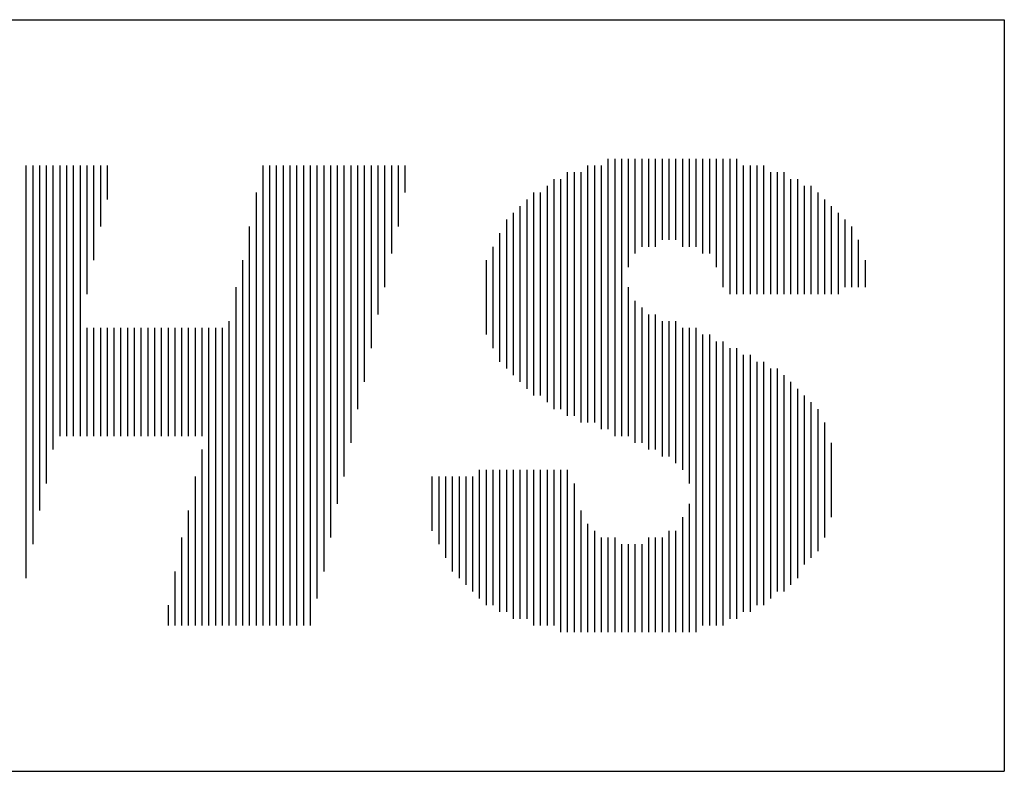
# Model space of a CAD drawing. Extents: x -259 to 997, y -168 to 191.
# Drawn here: x -234 to -214, y 164 to 179 of the extents above; entities that cross this region are included whole.
import ezdxf

# ---------------------------------------------------------------- set-up
doc = ezdxf.new("R2010")
doc.units = 0
doc.header["$LTSCALE"] = 9.049862
doc.header["$MEASUREMENT"] = 0
doc.layers.add('001', color=7, linetype='CONTINUOUS')

msp = doc.modelspace()

# ---------------------------------------------------------------- linework, layer by layer
at = {"layer": '001'}
for p, q in [((-258.5986, 179.328417), (-213.619183, 179.328417)), ((-213.619183, 179.328417), (-213.619183, 164.0472)), ((-221.672267, 176.500017), (-221.672267, 171.00035)), ((-221.534775, 176.500017), (-221.534775, 170.862858)), ((-221.397283, 176.500017), (-221.397283, 170.862858)), ((-221.259792, 176.500017), (-221.259792, 174.30015)), ((-221.1223, 176.500017), (-221.1223, 174.575133)), ((-220.984808, 176.500017), (-220.984808, 174.712625)), ((-220.847317, 176.500017), (-220.847317, 174.712625)), ((-220.709825, 176.500017), (-220.709825, 174.712625)), ((-220.572333, 176.500017), (-220.572333, 174.850117)), ((-220.434842, 176.500017), (-220.434842, 174.850117)), ((-220.29735, 176.500017), (-220.29735, 174.850117)), ((-220.159858, 176.500017), (-220.159858, 174.712625)), ((-220.022367, 176.500017), (-220.022367, 174.712625)), ((-219.884875, 176.500017), (-219.884875, 174.712625)), ((-219.747383, 176.500017), (-219.747383, 174.575133)), ((-219.609892, 176.500017), (-219.609892, 174.575133)), ((-219.4724, 176.500017), (-219.4724, 174.30015)), ((-219.334908, 176.500017), (-219.334908, 173.887675)), ((-219.197417, 176.500017), (-219.197417, 173.750183)), ((-219.059925, 176.500017), (-219.059925, 173.750183)), ((-233.49655, 176.362525), (-233.49655, 167.975533)), ((-233.359058, 176.362525), (-233.359058, 168.662992)), ((-233.221567, 176.362525), (-233.221567, 169.35045)), ((-233.084075, 176.362525), (-233.084075, 169.900417)), ((-232.946583, 176.362525), (-232.946583, 170.587875)), ((-232.809092, 176.362525), (-232.809092, 170.862858)), ((-232.6716, 176.362525), (-232.6716, 170.862858)), ((-232.534108, 176.362525), (-232.534108, 170.862858)), ((-232.396617, 176.362525), (-232.396617, 170.862858)), ((-232.259125, 176.362525), (-232.259125, 173.750183)), ((-232.121633, 176.362525), (-232.121633, 174.437642)), ((-231.984142, 176.362525), (-231.984142, 175.1251)), ((-231.84665, 176.362525), (-231.84665, 175.675067)), ((-228.684342, 176.362525), (-228.684342, 167.013092)), ((-228.54685, 176.362525), (-228.54685, 167.013092)), ((-228.409358, 176.362525), (-228.409358, 167.013092)), ((-228.271867, 176.362525), (-228.271867, 167.013092)), ((-228.134375, 176.362525), (-228.134375, 167.013092)), ((-227.996883, 176.362525), (-227.996883, 167.013092)), ((-227.859392, 176.362525), (-227.859392, 167.013092)), ((-227.7219, 176.362525), (-227.7219, 167.013092)), ((-227.584408, 176.362525), (-227.584408, 167.563058)), ((-227.446917, 176.362525), (-227.446917, 168.113025)), ((-227.309425, 176.362525), (-227.309425, 168.800483)), ((-227.171933, 176.362525), (-227.171933, 169.487942)), ((-227.034442, 176.362525), (-227.034442, 170.037908)), ((-226.89695, 176.362525), (-226.89695, 170.725367)), ((-226.759458, 176.362525), (-226.759458, 171.412825)), ((-226.621967, 176.362525), (-226.621967, 171.962792)), ((-226.484475, 176.362525), (-226.484475, 172.65025)), ((-226.346983, 176.362525), (-226.346983, 173.337708)), ((-226.209492, 176.362525), (-226.209492, 173.887675)), ((-226.072, 176.362525), (-226.072, 174.575133)), ((-225.934508, 176.362525), (-225.934508, 175.1251)), ((-225.797017, 176.362525), (-225.797017, 175.812558)), ((-222.084742, 176.362525), (-222.084742, 171.137842)), ((-221.94725, 176.362525), (-221.94725, 171.137842)), ((-221.809758, 176.362525), (-221.809758, 171.00035)), ((-218.922433, 176.362525), (-218.922433, 173.750183)), ((-218.784942, 176.362525), (-218.784942, 173.750183)), ((-218.64745, 176.362525), (-218.64745, 173.750183)), ((-218.509958, 176.362525), (-218.509958, 173.750183)), ((-222.7722, 176.087542), (-222.7722, 171.412825)), ((-222.634708, 176.087542), (-222.634708, 171.412825)), ((-222.497217, 176.225033), (-222.497217, 171.275333)), ((-222.359725, 176.225033), (-222.359725, 171.275333)), ((-222.222233, 176.225033), (-222.222233, 171.137842)), ((-218.372467, 176.225033), (-218.372467, 173.750183)), ((-218.234975, 176.225033), (-218.234975, 173.750183)), ((-218.097483, 176.225033), (-218.097483, 173.750183)), ((-217.959992, 176.087542), (-217.959992, 173.750183)), ((-217.8225, 176.087542), (-217.8225, 173.750183)), ((-222.909692, 175.95005), (-222.909692, 171.550317)), ((-217.685008, 175.95005), (-217.685008, 173.750183)), ((-217.547517, 175.95005), (-217.547517, 173.750183)), ((-228.821833, 175.812558), (-228.821833, 167.013092)), ((-223.322167, 175.675067), (-223.322167, 171.8253)), ((-223.184675, 175.812558), (-223.184675, 171.687808)), ((-223.047183, 175.812558), (-223.047183, 171.687808)), ((-217.410025, 175.812558), (-217.410025, 173.750183)), ((-217.272533, 175.675067), (-217.272533, 173.750183)), ((-223.459658, 175.537575), (-223.459658, 171.962792)), ((-217.135042, 175.537575), (-217.135042, 173.750183)), ((-223.734642, 175.262592), (-223.734642, 172.237775)), ((-223.59715, 175.400083), (-223.59715, 172.100283)), ((-216.99755, 175.400083), (-216.99755, 173.750183)), ((-216.860058, 175.262592), (-216.860058, 173.887675)), ((-228.959325, 175.1251), (-228.959325, 167.013092)), ((-216.722567, 175.1251), (-216.722567, 173.887675)), ((-223.872133, 174.987608), (-223.872133, 172.375267)), ((-216.585075, 174.850117), (-216.585075, 173.887675)), ((-224.009625, 174.712625), (-224.009625, 172.65025)), ((-229.096817, 174.437642), (-229.096817, 167.013092)), ((-224.147117, 174.437642), (-224.147117, 172.925233)), ((-216.447583, 174.437642), (-216.447583, 173.887675)), ((-229.234308, 173.887675), (-229.234308, 167.013092)), ((-221.259792, 173.887675), (-221.259792, 170.862858)), ((-221.1223, 173.612692), (-221.1223, 170.725367)), ((-220.984808, 173.4752), (-220.984808, 170.725367)), ((-220.847317, 173.337708), (-220.847317, 170.587875)), ((-220.709825, 173.337708), (-220.709825, 170.587875)), ((-232.259125, 173.062725), (-232.259125, 170.862858)), ((-232.121633, 173.062725), (-232.121633, 170.862858)), ((-231.984142, 173.062725), (-231.984142, 170.862858)), ((-231.84665, 173.062725), (-231.84665, 170.862858)), ((-231.709158, 173.062725), (-231.709158, 170.862858)), ((-231.571667, 173.062725), (-231.571667, 170.862858)), ((-231.434175, 173.062725), (-231.434175, 170.862858)), ((-231.296683, 173.062725), (-231.296683, 170.862858)), ((-231.159192, 173.062725), (-231.159192, 170.862858)), ((-231.0217, 173.062725), (-231.0217, 170.862858)), ((-230.884208, 173.062725), (-230.884208, 170.862858)), ((-230.746717, 173.062725), (-230.746717, 170.862858)), ((-230.609225, 173.062725), (-230.609225, 170.862858)), ((-230.471733, 173.062725), (-230.471733, 170.862858)), ((-230.334242, 173.062725), (-230.334242, 170.862858)), ((-230.19675, 173.062725), (-230.19675, 170.862858)), ((-230.059258, 173.062725), (-230.059258, 170.862858)), ((-229.921767, 173.062725), (-229.921767, 170.862858)), ((-229.784275, 173.062725), (-229.784275, 167.013092)), ((-229.646783, 173.062725), (-229.646783, 167.013092)), ((-229.509292, 173.062725), (-229.509292, 167.013092)), ((-229.3718, 173.200217), (-229.3718, 167.013092)), ((-220.572333, 173.200217), (-220.572333, 170.450383)), ((-220.434842, 173.200217), (-220.434842, 170.450383)), ((-220.29735, 173.200217), (-220.29735, 170.312892)), ((-220.159858, 173.062725), (-220.159858, 170.1754)), ((-220.022367, 173.062725), (-220.022367, 169.900417)), ((-219.884875, 173.062725), (-219.884875, 166.8756)), ((-219.747383, 172.925233), (-219.747383, 167.013092)), ((-219.609892, 172.925233), (-219.609892, 167.013092)), ((-219.4724, 172.787742), (-219.4724, 167.013092)), ((-219.334908, 172.787742), (-219.334908, 167.013092)), ((-219.197417, 172.65025), (-219.197417, 167.150583)), ((-219.059925, 172.65025), (-219.059925, 167.150583)), ((-218.922433, 172.512758), (-218.922433, 167.288075)), ((-218.784942, 172.512758), (-218.784942, 167.288075)), ((-218.64745, 172.375267), (-218.64745, 167.425567)), ((-218.509958, 172.375267), (-218.509958, 167.425567)), ((-218.372467, 172.237775), (-218.372467, 167.563058)), ((-218.234975, 172.237775), (-218.234975, 167.70055)), ((-218.097483, 172.100283), (-218.097483, 167.70055)), ((-217.959992, 171.962792), (-217.959992, 167.838042)), ((-217.8225, 171.8253), (-217.8225, 167.975533)), ((-217.685008, 171.687808), (-217.685008, 168.250517)), ((-217.547517, 171.550317), (-217.547517, 168.388008)), ((-217.410025, 171.412825), (-217.410025, 168.5255)), ((-217.272533, 171.137842), (-217.272533, 168.800483)), ((-217.135042, 170.725367), (-217.135042, 169.212958)), ((-229.921767, 170.587875), (-229.921767, 167.013092)), ((-230.059258, 170.037908), (-230.059258, 167.013092)), ((-225.24705, 170.037908), (-225.24705, 168.937975)), ((-225.109558, 170.037908), (-225.109558, 168.662992)), ((-224.972067, 170.037908), (-224.972067, 168.388008)), ((-224.834575, 170.037908), (-224.834575, 168.113025)), ((-224.697083, 170.037908), (-224.697083, 167.975533)), ((-224.559592, 170.037908), (-224.559592, 167.838042)), ((-224.4221, 170.037908), (-224.4221, 167.70055)), ((-224.284608, 170.1754), (-224.284608, 167.563058)), ((-224.147117, 170.1754), (-224.147117, 167.425567)), ((-224.009625, 170.1754), (-224.009625, 167.425567)), ((-223.872133, 170.1754), (-223.872133, 167.288075)), ((-223.734642, 170.1754), (-223.734642, 167.288075)), ((-223.59715, 170.1754), (-223.59715, 167.150583)), ((-223.459658, 170.1754), (-223.459658, 167.150583)), ((-223.322167, 170.1754), (-223.322167, 167.150583)), ((-223.184675, 170.1754), (-223.184675, 167.013092)), ((-223.047183, 170.1754), (-223.047183, 167.013092)), ((-222.909692, 170.1754), (-222.909692, 167.013092)), ((-222.7722, 170.1754), (-222.7722, 167.013092)), ((-222.634708, 170.1754), (-222.634708, 166.8756)), ((-222.497217, 170.1754), (-222.497217, 166.8756)), ((-222.359725, 169.900417), (-222.359725, 166.8756)), ((-220.022367, 169.487942), (-220.022367, 166.8756)), ((-230.19675, 169.35045), (-230.19675, 167.013092)), ((-222.222233, 169.35045), (-222.222233, 166.8756)), ((-222.084742, 169.075467), (-222.084742, 166.8756)), ((-220.159858, 169.212958), (-220.159858, 166.8756)), ((-221.94725, 168.937975), (-221.94725, 166.8756)), ((-220.434842, 168.937975), (-220.434842, 166.8756)), ((-220.29735, 168.937975), (-220.29735, 166.8756)), ((-230.334242, 168.800483), (-230.334242, 167.013092)), ((-221.809758, 168.800483), (-221.809758, 166.8756)), ((-221.672267, 168.800483), (-221.672267, 166.8756)), ((-221.534775, 168.800483), (-221.534775, 166.8756)), ((-221.397283, 168.662992), (-221.397283, 166.8756)), ((-221.259792, 168.662992), (-221.259792, 166.8756)), ((-221.1223, 168.662992), (-221.1223, 166.8756)), ((-220.984808, 168.662992), (-220.984808, 166.8756)), ((-220.847317, 168.800483), (-220.847317, 166.8756)), ((-220.709825, 168.800483), (-220.709825, 166.8756)), ((-220.572333, 168.800483), (-220.572333, 166.8756)), ((-230.471733, 168.113025), (-230.471733, 167.013092)), ((-230.609225, 167.425567), (-230.609225, 167.013092)), ((-258.5986, 164.0472), (-213.619183, 164.0472))]:
    msp.add_line(p, q, dxfattribs=at)

doc.saveas('drawing.dxf')
